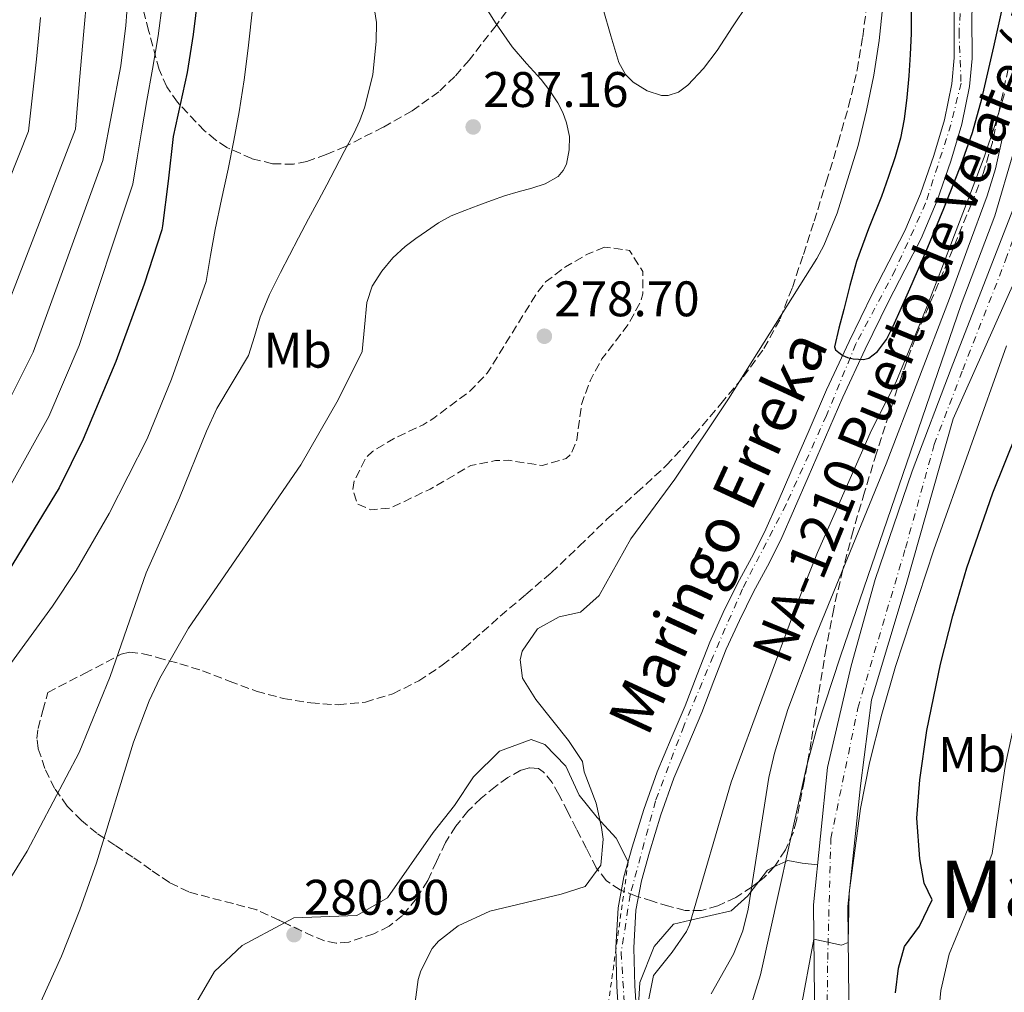
# Model space of a CAD drawing. Units: metres. Extents: x 613580 to 617010, y 4771019 to 4773389.
# Drawn here: x 614227 to 614425, y 4772932 to 4773127 of the extents above; entities that cross this region are included whole.
import ezdxf
from ezdxf.enums import TextEntityAlignment as Align

# ---------------------------------------------------------------- set-up
doc = ezdxf.new("R2010")
doc.units = ezdxf.units.M
doc.header["$MEASUREMENT"] = 0
for name, pattern in [('DGN Style 2', [1.7399219301090239, 1.043953158065414, -0.6959687720436097]), ('DGN Style 3', [2.435890702152634, 1.739921930109024, -0.6959687720436097]), ('DGN Style 4', [2.7856150101045474, 1.391937544087219, -0.6959687720436097, 0.001739921930109024, -0.6959687720436097])]:
    doc.linetypes.add(name, pattern=pattern)
for name, color, linetype, lineweight in [('Carretera', 9, 'Continuous', 0), ('Cauce permanente', 151, 'Continuous', 13), ('Cauce permanente (área)', 142, 'Continuous', 13), ('Cota de punto acotado terreno', 7, 'Continuous', 0), ('Curva de nivel de depresión intermedia', 30, 'DGN Style 3', 0), ('Curva de nivel directora', 30, 'Continuous', 30), ('Curva de nivel intermedia', 30, 'Continuous', 0), ('Eje cauce permanente (área)', 70, 'DGN Style 4', 0), ('Eje de carretera', 7, 'DGN Style 4', 0), ('Etiqueta de uso rústico', 92, 'Continuous', 0), ('Línea de asfalto', 7, 'Continuous', 13), ('Línea de cambio de uso (parcela vista)', 92, 'Continuous', 0), ('Punto acotado terreno (símbolo)', 7, 'Continuous', 0), ('Tela metálica o alambrada', 7, 'DGN Style 2', 0), ('Texto de Carretera Red Local', 1, 'Continuous', 0), ('Texto de Cauce (área) pequeño', 142, 'Continuous', 0), ('Texto de Área (paraje) menor', 7, 'Continuous', 0), ('Zona arbolada', 92, 'DGN Style 3', 0)]:
    doc.layers.add(name, color=color, linetype=linetype, lineweight=lineweight)
doc.styles.add('Style-Arial', font='arial.ttf')

# ---------------------------------------------------------------- blocks, each defined once
blk = doc.blocks.new('5PATER')
at = {"layer": 'Punto acotado terreno (símbolo)', "linetype": 'Continuous', "lineweight": 0}
h = blk.add_hatch(color=51, dxfattribs=at)
edge = h.paths.add_edge_path()
edge.add_ellipse((0, 0), major_axis=(-0.1095731443231308, -0.1110710700762829), ratio=0.9994222409660317, start_angle=0, end_angle=360)

msp = doc.modelspace()

# ---------------------------------------------------------------- linework, layer by layer
at = {"layer": 'Carretera', "color": 9, "linetype": 'Continuous', "lineweight": 0}
for points in [[(614425.300000001, 4772802.310000001, 301.4199999999983), (614406.9299999999, 4772816.51, 300.8300000000018), (614401.7800000003, 4772821.810000001, 300.8899999999995), (614398.6000000017, 4772825.800000001, 300.9799999999959), (614394.5799999983, 4772831.970000001, 301.1000000000058), (614391.8600000005, 4772837.380000002, 300.929999999993), (614389.329999998, 4772843.800000001, 300.7799999999988), (614387.3799999988, 4772850.490000002, 300), (614385.6299999988, 4772860.520000001, 296.9600000000065), (614385.2199999996, 4772867.410000001, 296.6900000000023), (614385.5300000004, 4772895.640000002, 295.8800000000047), (614385.9200000016, 4772903.849999999, 295.8699999999953), (614386.1499999994, 4772908.550000002, 296.3999999999942), (614386.9200000028, 4772924.529999999, 295.8399999999965), (614386.6799999992, 4772949.440000001, 294), (614389.4499999987, 4772976.949999998, 291.679999999993), (614394.2499999999, 4772997.349999999, 291.179999999993), (614399.050000001, 4773014.630000002, 290.75), (614406.4899999974, 4773036.390000001, 290.7299999999959), (614414.2500000002, 4773056.95, 291.0299999999988), (614429.0100000014, 4773094.790000002, 291.5399999999936)], [(614427.089999999, 4773074.710000001, 293.6600000000035), (614414.649999998, 4773046.869999999, 292.3099999999977), (614405.2499999991, 4773013.67, 293.6000000000058), (614398.329999999, 4772990.550000002, 293.7599999999948), (614396.0899999995, 4772973.27, 294.6399999999995), (614393.5700000003, 4772949.109999999, 294.9400000000023), (614393.8099999995, 4772924.390000001, 297.6600000000035), (614392.4100000003, 4772895.429999999, 297.6600000000035), (614392.1000000017, 4772867.580000001, 298.1600000000035), (614392.4799999995, 4772861.310000001, 298.3600000000006), (614394.089999999, 4772852.050000001, 299.7200000000012), (614395.8500000024, 4772846.029999999, 300.9700000000012), (614398.1400000014, 4772840.189999999, 302.5500000000029), (614400.5500000007, 4772835.41, 302.75), (614404.1900000018, 4772829.830000001, 302.6699999999983), (614406.9500000001, 4772826.369999999, 302.5299999999988), (614411.5900000003, 4772821.59, 302.6999999999971), (614425.7800000014, 4772810.029999999, 303.5200000000041)]]:
    msp.add_polyline3d(points, dxfattribs=at)
at = {"layer": 'Cauce permanente', "color": 151, "linetype": 'Continuous', "lineweight": 13}
for points in [[(614347.6799999997, 4772925.84, 279.8899999999995), (614347.25, 4772933.029999999, 279.3899999999995), (614347.0099999999, 4772940.83, 278.8800000000047), (614347.4699999997, 4772948.810000001, 278.929999999993), (614348.6600000003, 4772955.039999999, 279.1100000000006), (614350.3300000001, 4772960.960000001, 278.8600000000006), (614352.6399999997, 4772968.560000001, 278.320000000007), (614355.29, 4772976.100000001, 277.7400000000052), (614358.1299999999, 4772982.800000001, 277.7599999999948), (614360.9199999999, 4772989.310000001, 277.8000000000029), (614363.3300000001, 4772995.630000001, 277.7799999999988), (614365.8700000001, 4773002.08, 277.7899999999936), (614368.5800000001, 4773008.01, 277.6900000000023), (614371.4500000002, 4773013.82, 277.5500000000029), (614374.25, 4773019.01, 277.3600000000006), (614376.8399999999, 4773024.109999999, 277.2400000000052), (614379.5499999998, 4773030.310000001, 276.9900000000052), (614382.2999999998, 4773036.619999999, 276.6499999999942), (614385.7800000003, 4773044.619999999, 276.3600000000006), (614389.29, 4773052.65, 275.5599999999977), (614393.79, 4773062.380000001, 274.8000000000029), (614398.4800000006, 4773072.029999999, 274.1699999999983), (614401.7699999996, 4773078.369999999, 273.5800000000018), (614404.9800000006, 4773084.539999999, 273.3800000000047), (614408.1299999999, 4773091.960000001, 272.9100000000035), (614410.8099999996, 4773099.640000001, 272.3899999999995), (614412.9199999999, 4773106.84, 272.0099999999948), (614414.4299999997, 4773114.060000001, 271.6499999999942), (614414.8799999999, 4773119.27, 271.0399999999936), (614414.8499999996, 4773127.640000001, 270.1300000000047)], [(614418.4400000004, 4773127.58, 271.2899999999936), (614418.4800000006, 4773119.119999999, 272.9499999999971), (614417.9900000002, 4773113.529999999, 273.4900000000052), (614416.4100000003, 4773105.970000001, 273.7700000000041), (614414.2300000006, 4773098.539999999, 274.0099999999948), (614411.4900000002, 4773090.66, 274.25), (614408.2300000006, 4773083, 274.4600000000065), (614404.9600000001, 4773076.710000001, 274.5), (614401.6900000004, 4773070.41, 274.5899999999965), (614397.04, 4773060.84, 274.8500000000058), (614392.5700000003, 4773051.180000001, 276.8000000000029), (614389.0800000001, 4773043.180000001, 277.5), (614385.5899999999, 4773035.180000001, 277.5200000000041), (614382.8499999996, 4773028.880000001, 277.8500000000058), (614380.0899999999, 4773022.57, 278.1100000000006), (614377.4400000004, 4773017.34, 278.0800000000018), (614374.6500000004, 4773012.17, 278.2700000000041), (614371.8300000001, 4773006.460000001, 278.4100000000035), (614369.1799999997, 4773000.67, 278.3699999999953), (614366.6799999997, 4772994.33, 278.3600000000006), (614364.25, 4772987.970000001, 278.3699999999953), (614361.4400000004, 4772981.390000001, 278.3399999999965), (614358.6500000004, 4772974.800000001, 278.2799999999988), (614356.0599999996, 4772967.439999999, 278.2299999999959), (614353.7800000003, 4772959.949999999, 278.2200000000012), (614352.1600000003, 4772954.210000001, 278.5399999999936), (614351.0499999998, 4772948.369999999, 278.6699999999983), (614350.6100000005, 4772940.779999999, 279.2299999999959), (614350.8399999999, 4772933.199999999, 279.6399999999995), (614351.2699999996, 4772926.050000001, 279.9799999999959)]]:
    msp.add_polyline3d(points, dxfattribs=at)
at = {"layer": 'Cauce permanente (área)', "color": 142, "linetype": 'Continuous', "lineweight": 13}
for points in [[(614404.9800000006, 4773084.539999999, 273.3800000000047), (614408.1299999999, 4773091.960000001, 272.9100000000035), (614410.8099999996, 4773099.640000001, 272.3899999999995), (614412.9199999999, 4773106.84, 272.0099999999948), (614414.4299999997, 4773114.060000001, 271.6499999999942), (614414.8799999999, 4773119.27, 271.0399999999936), (614414.8499999996, 4773127.640000001, 270.1300000000047), (614415.0199999996, 4773132.109999999, 269.7700000000041), (614415.6699999999, 4773136.59, 269.3999999999942), (614422.3700000001, 4773166.41, 266.5399999999936), (614429.0499999998, 4773195.949999999, 263.6300000000047)], [(614411.4900000002, 4773090.66, 274.25), (614414.2300000006, 4773098.539999999, 274.0099999999948), (614416.4100000003, 4773105.970000001, 273.7700000000041), (614417.9900000002, 4773113.529999999, 273.4900000000052), (614418.4800000006, 4773119.119999999, 272.9499999999971), (614418.4400000004, 4773127.58, 271.2899999999936), (614418.6100000005, 4773131.779999999, 270), (614419.2100000001, 4773135.930000001, 269.8399999999965), (614425.8799999999, 4773165.619999999, 268.4900000000052)], [(614351.2699999996, 4772926.050000001, 279.9799999999959), (614350.8399999999, 4772933.199999999, 279.6399999999995), (614350.6100000005, 4772940.779999999, 279.2299999999959), (614351.0499999998, 4772948.369999999, 278.6699999999983), (614352.1600000003, 4772954.210000001, 278.5399999999936), (614353.7800000003, 4772959.949999999, 278.2200000000012), (614356.0599999996, 4772967.439999999, 278.2299999999959), (614358.6500000004, 4772974.800000001, 278.2799999999988), (614361.4400000004, 4772981.390000001, 278.3399999999965), (614364.25, 4772987.970000001, 278.3699999999953), (614366.6799999997, 4772994.33, 278.3600000000006), (614369.1799999997, 4773000.67, 278.3699999999953), (614371.8300000001, 4773006.460000001, 278.4100000000035), (614374.6500000004, 4773012.17, 278.2700000000041), (614377.4400000004, 4773017.34, 278.0800000000018), (614380.0899999999, 4773022.57, 278.1100000000006), (614382.8499999996, 4773028.880000001, 277.8500000000058), (614385.5899999999, 4773035.180000001, 277.5200000000041), (614389.0800000001, 4773043.180000001, 277.5), (614392.5700000003, 4773051.180000001, 276.8000000000029), (614397.04, 4773060.84, 274.8500000000058), (614401.6900000004, 4773070.41, 274.5899999999965), (614404.9600000001, 4773076.710000001, 274.5), (614408.2300000006, 4773083, 274.4600000000065), (614411.4900000002, 4773090.66, 274.25)], [(614347.6799999997, 4772925.84, 279.8899999999995), (614347.25, 4772933.029999999, 279.3899999999995), (614347.0099999999, 4772940.83, 278.8800000000047), (614347.4699999997, 4772948.810000001, 278.929999999993), (614348.6600000003, 4772955.039999999, 279.1100000000006), (614350.3300000001, 4772960.960000001, 278.8600000000006), (614352.6399999997, 4772968.560000001, 278.320000000007), (614355.29, 4772976.100000001, 277.7400000000052), (614358.1299999999, 4772982.800000001, 277.7599999999948), (614360.9199999999, 4772989.310000001, 277.8000000000029), (614363.3300000001, 4772995.630000001, 277.7799999999988), (614365.8700000001, 4773002.08, 277.7899999999936), (614368.5800000001, 4773008.01, 277.6900000000023), (614371.4500000002, 4773013.82, 277.5500000000029), (614374.25, 4773019.01, 277.3600000000006), (614376.8399999999, 4773024.109999999, 277.2400000000052), (614379.5499999998, 4773030.310000001, 276.9900000000052), (614382.2999999998, 4773036.619999999, 276.6499999999942), (614385.7800000003, 4773044.619999999, 276.3600000000006), (614389.29, 4773052.65, 275.5599999999977), (614393.79, 4773062.380000001, 274.8000000000029), (614398.4800000006, 4773072.029999999, 274.1699999999983), (614401.7699999996, 4773078.369999999, 273.5800000000018), (614404.9800000006, 4773084.539999999, 273.3800000000047)]]:
    msp.add_polyline3d(points, dxfattribs=at)
at = {"layer": 'Curva de nivel de depresión intermedia', "color": 30, "linetype": 'DGN Style 3', "lineweight": 0, "elevation": 280.0000000000004, "flags": 128}
msp.add_lwpolyline([(614344.7600000001, 4773081.31), (614341.3700000016, 4773079.91), (614336.9500000004, 4773077.369999999), (614332.9400000006, 4773074.309999999), (614331.2100000004, 4773072.15), (614321.2100000003, 4773055.989999999), (614317.7400000013, 4773052.42), (614310.5300000006, 4773047.029999998), (614308.4100000017, 4773045.67), (614302.4100000003, 4773042.869999999), (614298.2300000006, 4773040.34), (614296.8899999993, 4773039.029999999), (614294.5700000015, 4773034.429999999), (614294.2899999998, 4773032.63), (614295.1700000004, 4773029.829999999), (614297.8500000006, 4773028.630000001), (614301.770000001, 4773028.949999998), (614309.7700000006, 4773032.789999999), (614317.9700000016, 4773037.509999999), (614322.9200000003, 4773038.499999999), (614325.4500000004, 4773038.550000001), (614332.29, 4773037.509999999), (614337.0399999998, 4773038.899999999), (614338.0900000003, 4773039.829999999), (614339.1699999999, 4773042.63), (614340.1700000013, 4773049.91), (614341.9200000014, 4773054.600000001), (614344.2100000003, 4773058.869999998), (614349.6500000008, 4773065.989999999), (614351.990000001, 4773070.42), (614352.4500000014, 4773071.910000001), (614352.4100000013, 4773076.390000001), (614349.7699999993, 4773080.63), (614344.7600000001, 4773081.31)], dxfattribs=at)
at = {"layer": 'Curva de nivel directora', "color": 30, "linetype": 'Continuous', "lineweight": 30, "flags": 128}
for points, elevation in [([(614406.2999999991, 4773134.12), (614406.2700000001, 4773124.150000001), (614406.0600000002, 4773119.9), (614405.7699999994, 4773115.66), (614405.4099999996, 4773111.29), (614404.8799999999, 4773106.940000001), (614404.1199999999, 4773103.150000002), (614403.0499999992, 4773099.430000001), (614401.7199999993, 4773095.430000001), (614400.3200000002, 4773091.460000002), (614397.7099999995, 4773084.970000001), (614395.2799999998, 4773078.42), (614393.9499999998, 4773073.620000001), (614392.7199999982, 4773068.79), (614391.7300000002, 4773065.050000001), (614390.8799999988, 4773061.300000001), (614391.1099999989, 4773060.67), (614391.719999999, 4773060.140000001), (614392.5799999996, 4773059.550000003), (614393.5199999984, 4773059.160000001), (614394.6000000002, 4773058.92), (614395.690000001, 4773058.810000001), (614396.7300000003, 4773058.75), (614397.7699999998, 4773059.029999999), (614399.4900000008, 4773060.350000001), (614401.2999999991, 4773062.750000001), (614402.6400000001, 4773065.449999999), (614406.0099999986, 4773072.95), (614409.2599999986, 4773080.500000001), (614412.8099999981, 4773089.050000003), (614416.2399999991, 4773097.66), (614418.5599999991, 4773104.28), (614420.4399999989, 4773111.030000002), (614421.6599999993, 4773116.230000002), (614422.8300000007, 4773121.449999999), (614424.5599999984, 4773129.29)], 275), ([(614263.1699999993, 4773131.59), (614262.2499999985, 4773123.95), (614261.0700000006, 4773116.34), (614259.6600000003, 4773109.910000001), (614258.2499999999, 4773103.480000001), (614257.2300000006, 4773094.52), (614256.1199999996, 4773085.580000001), (614255.9699999999, 4773084.760000001), (614252.4000000004, 4773073.890000002), (614246.7099999995, 4773058.350000001), (614240.2000000007, 4773042.770000001), (614235.3700000005, 4773033.029999999), (614225.3700000002, 4773016.600000001)], 300), ([(614403.1299999997, 4772931.750000002), (614403.7199999997, 4772936.710000001), (614404.9299999991, 4772941.029999999), (614407.9299999987, 4772945.110000002), (614410.4900000001, 4772950.390000001), (614408.8899999998, 4772953.75), (614407.989999999, 4772958.630000002), (614407.419999999, 4772966.760000001), (614408.019999998, 4772974.480000001), (614409.3999999994, 4772984.380000001), (614412.1299999985, 4772997.670000002), (614414.5899999995, 4773007.380000001), (614417.4399999992, 4773016.960000001), (614422.6299999994, 4773032.02), (614429.9299999995, 4773050.170000002)], 300)]:
    msp.add_lwpolyline(points, dxfattribs=dict(at, elevation=elevation))
at = {"layer": 'Curva de nivel intermedia', "color": 30, "linetype": 'Continuous', "lineweight": 0, "flags": 128}
for points, elevation in [([(614249.3700000015, 4773133.82), (614248.7700000004, 4773125.710000002), (614247.7100000009, 4773117.67), (614245.9100000015, 4773108.159999998), (614244.11, 4773098.65), (614230.1300000012, 4773060.21), (614223.03, 4773046.05)], 310), ([(614298.4400000006, 4773130.119999999), (614299.0400000018, 4773126.359999999), (614298.9200000011, 4773122.550000001), (614298.2599999994, 4773115.939999999), (614296.7000000017, 4773109.399999999), (614295.6599999999, 4773106.679999999), (614294.4400000018, 4773104.07), (614292.5599999997, 4773100.449999999), (614290.6500000008, 4773096.84), (614289.0300000004, 4773093.810000001), (614287.4200000011, 4773090.779999998), (614285.4100000017, 4773086.970000002), (614283.3999999999, 4773083.16), (614281.5800000007, 4773079.680000001), (614279.760000001, 4773076.199999998), (614277.5300000004, 4773071.810000001), (614275.7100000009, 4773067.239999999), (614274.5199999996, 4773063.399999999), (614273.3399999995, 4773059.559999999), (614266.9800000003, 4773048.910000001), (614264.9000000015, 4773044.369999999), (614259.4900000002, 4773031.029999999), (614252.8499999995, 4773015.989999998), (614245.5700000017, 4772995.189999999), (614239.3700000015, 4772979.989999999), (614228.9700000011, 4772960.189999999), (614211.9700000003, 4772932.88)], 289.9999999999998), ([(614240.9100000014, 4773131.369999999), (614240.29, 4773124.619999998), (614239.480000001, 4773114.789999999), (614238.6699999997, 4773104.970000002), (614221.89, 4773061.66)], 315.0000000000005), ([(614274.190000001, 4773129.71), (614273.3100000004, 4773121.220000001), (614272.4800000011, 4773114.819999999), (614271.4500000007, 4773108.439999998), (614270.4100000013, 4773102.67), (614269.2800000004, 4773096.92), (614267.9100000003, 4773090.869999999), (614266.6400000006, 4773084.81), (614265.7500000009, 4773079.600000001), (614264.8600000015, 4773074.390000001), (614257.8800000009, 4773054.839999998), (614253.0500000007, 4773042.849999999), (614245.4100000008, 4773027.909999999), (614238.7600000012, 4773016.449999999), (614234.0200000004, 4773009.279999998), (614223.6500000014, 4772995.039999999)], 295.0000000000002), ([(614256.0900000005, 4773130.339999998), (614255.2300000022, 4773123.640000001), (614254.1100000001, 4773116.970000001), (614252.9800000014, 4773110.710000001), (614251.8799999994, 4773104.439999999), (614251.03, 4773099.180000001), (614250.1699999997, 4773093.909999999), (614239.4100000015, 4773061.57), (614233.2699999993, 4773047.34), (614225.7500000002, 4773033.74)], 305.0000000000002), ([(614320.01, 4773130.890000001), (614323.0099999997, 4773126.09), (614326.2199999993, 4773121.449999999), (614329.0900000016, 4773118.140000001), (614332.0300000008, 4773114.890000001), (614333.7600000009, 4773112.630000001), (614335.3700000001, 4773110.26), (614336.3899999994, 4773108.3), (614337.1600000006, 4773106.220000001), (614337.7100000004, 4773103.51), (614337.6900000003, 4773100.779999998), (614337.1200000005, 4773097.96), (614336.4600000009, 4773096.649999999), (614335.4400000017, 4773095.480000001), (614332.8800000001, 4773093.960000001), (614330.1700000011, 4773093.109999999), (614327.4199999997, 4773092.4), (614324.7000000017, 4773091.609999999), (614322.110000001, 4773090.670000001), (614319.5300000017, 4773089.699999998), (614316.76, 4773088.67), (614314.0100000007, 4773087.56), (614311.4699999995, 4773086.16), (614309.050000001, 4773084.52), (614306.9000000006, 4773083.029999998), (614304.7999999997, 4773081.449999998), (614302.2800000005, 4773079.140000001), (614300.060000001, 4773076.460000002), (614298.1299999999, 4773073.449999998), (614297.0999999995, 4773070.17), (614296.6400000012, 4773065.279999999), (614296.1699999997, 4773060.390000001), (614291.3500000006, 4773050.649999999), (614283.8100000012, 4773037.67), (614261.3400000011, 4773004.88), (614255.5700000019, 4772994.869999998), (614253.4500000008, 4772990.34), (614250.25, 4772982.01), (614242.8499999995, 4772957.829999999), (614239.53, 4772948.399999999), (614235.8100000008, 4772939.109999999), (614231.6700000013, 4772929.99)], 285), ([(614400.5599999992, 4773129.769999999), (614399.8300000007, 4773122.759999999), (614398.7500000009, 4773115.749999999), (614397.3200000004, 4773108.680000001), (614395.5999999995, 4773101.690000001), (614391.3900000005, 4773088.130000002), (614388.7100000005, 4773081.600000001), (614387.3300000015, 4773078.999999999), (614369.610000001, 4773050.859999999), (614358.8500000008, 4773034.789999999), (614350.0100000006, 4773022.789999999), (614343.6500000015, 4773011.429999999), (614339.9099999998, 4773008.109999999), (614335.6500000019, 4773007.189999999), (614331.290000001, 4773004.779999999), (614328.26, 4773000.269999999), (614327.8100000008, 4772998.55), (614328.3300000017, 4772994.869999998), (614330.9500000012, 4772990.590000001), (614337.5300000015, 4772982.390000001), (614340.3300000001, 4772978.149999999), (614340.6500000019, 4772976.07), (614343.0500000003, 4772969.83), (614344.1200000009, 4772964.929999998), (614344.4500000017, 4772962.55), (614344.0100000014, 4772957.349999999), (614340.8500000008, 4772953.109999998), (614336.0899999999, 4772951.539999999), (614321.7700000014, 4772948.150000001), (614315.3699999999, 4772945.189999999)], 280.0000000000002), ([(614344.4600000007, 4773129.029999998), (614346.0099999997, 4773123.689999999), (614347.61, 4773118.34), (614348.9700000013, 4773115.930000001), (614350.5300000014, 4773114.390000001), (614353.3299999998, 4773112.640000001), (614356.1900000009, 4773111.689999998), (614357.5200000008, 4773111.679999999), (614359.6200000019, 4773112.390000001), (614361.4800000016, 4773113.74), (614364.6100000008, 4773117.119999999), (614367.320000002, 4773120.699999998), (614370.4300000012, 4773125.439999999), (614373.5800000007, 4773130.140000001)], 280.0000000000002), ([(614231.6500000011, 4773127.34), (614230.8300000008, 4773118.999999999), (614230.0100000005, 4773111.76), (614229.2000000014, 4773104.52), (614210.6400000004, 4773057.930000001)], 320.0000000000002), ([(614353.6100000015, 4772930.560000001), (614354.5700000004, 4772935.27), (614358.2899999997, 4772939.91), (614361.1799999998, 4772944.039999999), (614361.7699999999, 4772945.429999999), (614370.1600000008, 4772974.039999999), (614383.4100000008, 4773009.819999999), (614387.4500000001, 4773020.07), (614398.2900000005, 4773044.579999999), (614403.2100000002, 4773054.179999999), (614406.3200000015, 4773061.75), (614409.4200000018, 4773069.32), (614412.2300000014, 4773076.52), (614414.9600000004, 4773083.75), (614417.94, 4773091.550000002), (614420.9100000006, 4773099.350000001), (614423.0499999997, 4773105.66), (614425.0000000009, 4773112.039999999)], 280.0000000000002), ([(614366.170000001, 4772931.590000001), (614370.6500000004, 4772939.51), (614372.4699999997, 4772944.199999999), (614373.5700000017, 4772948.550000001), (614377.7000000001, 4772974.949999998), (614378.8300000011, 4772979.83), (614381.5300000012, 4772988.599999999), (614386.8100000008, 4773002.630000001), (614401.2099999997, 4773037.819999999), (614413.9600000014, 4773071.019999999), (614417.7200000009, 4773081.289999999), (614421.4699999995, 4773091.560000001), (614423.1600000013, 4773097.01), (614425.0200000011, 4773105.390000001)], 285), ([(614369.7500000017, 4772915.15), (614376.0500000005, 4772935.350000001), (614385.350000001, 4772977.350000001), (614387.4100000019, 4772985.029999999), (614392.060000001, 4772999.300000001), (614416.3100000005, 4773069.759999998), (614423.0700000019, 4773087.579999999), (614426.8800000007, 4773100.519999999)], 289.9999999999998), ([(614383.9899999998, 4772927.829999999), (614386.7500000002, 4772942.55), (614392.26, 4772941.350000001), (614393.6400000014, 4772941.83), (614393.8499999992, 4772951.84), (614396.1000000001, 4772968.76), (614397.8900000004, 4772977.91), (614400.3700000015, 4772987.62), (614403.140000001, 4772997.220000001), (614410.8099999998, 4773020.59), (614425.3899999999, 4773061.529999998)], 295.0000000000002), ([(614426.1200000008, 4772815.48), (614409.5700000015, 4772838.23), (614408.350000001, 4772842.859999998), (614409.0900000009, 4772851.75), (614407.1799999998, 4772866.660000001), (614407.0500000002, 4772870.390000002), (614408.17, 4772890.350000001), (614412.2100000012, 4772932.23), (614413.8499999996, 4772939.51), (614417.6800000007, 4772948.75), (614420.7699999998, 4772955.029999998), (614422.4800000018, 4772959.73), (614425.1600000019, 4772977.640000001), (614429.4900000015, 4772997.430000001)], 305.0000000000005), ([(614315.3699999999, 4772945.189999999), (614311.4500000015, 4772942.119999998), (614310.2100000009, 4772940.63), (614307.8799999997, 4772936.180000001), (614307.4100000003, 4772934.470000001), (614306.4500000014, 4772927.349999998)], 280.0000000000002)]:
    msp.add_lwpolyline(points, dxfattribs=dict(at, elevation=elevation))
at = {"layer": 'Eje cauce permanente (área)', "color": 70, "linetype": 'DGN Style 4', "lineweight": 0}
msp.add_polyline3d([(614416.4699999997, 4773133.880000001, 269.679999999993), (614415.8600000005, 4773124.539999999, 270.5399999999936), (614416.2599999999, 4773114.180000001, 272.5599999999977), (614414.2300000006, 4773105.850000001, 272.7700000000041), (614409.1600000003, 4773090.109999999, 273.6100000000006), (614403.0700000003, 4773076.710000001, 274.1399999999995), (614395.1600000003, 4773061.880000001, 274.7799999999988), (614389.2800000003, 4773047.529999999, 276.9100000000035), (614381.1600000003, 4773029.66, 277.4700000000012), (614372.4299999997, 4773012.800000001, 277.9600000000065), (614366.5499999998, 4772999.279999999, 278.2200000000012), (614360.6600000003, 4772985.27, 278.2599999999948), (614354.9800000006, 4772970.24, 278.4100000000035), (614349.9100000003, 4772951.439999999, 279.3699999999953), (614348.0899999999, 4772939.869999999, 280.0299999999988), (614349.0999999996, 4772923.619999999, 280.1999999999971)], dxfattribs=at)
at = {"layer": 'Eje de carretera', "color": 7, "linetype": 'DGN Style 4', "lineweight": 0}
msp.add_polyline3d([(614425.5799999976, 4772806.74, 302.6199999999953), (614425.5756436333, 4772806.74326843, 302.6198000000004), (614406.760000002, 4772820.859999999, 301.6499999999942), (614399.1000000018, 4772829.790000001, 301.6600000000034), (614393.3599999996, 4772840.630000002, 301.4900000000053), (614389.5399999976, 4772854.670000001, 298.8300000000018), (614388.2600000014, 4772878.580000001, 297.020000000004), (614389.2199999979, 4772909.830000001, 296.949999999997), (614389.5100000007, 4772938.45, 295.0099999999949), (614390.1499999978, 4772962.7, 293.5599999999977), (614395.5700000003, 4772988.869999999, 292.8000000000029), (614405.1200000013, 4773020.950000001, 292.3699999999954), (614410.8599999989, 4773041.690000001, 291.6199999999954), (614416.6000000011, 4773056.689999999, 291.9100000000036), (614425.2100000011, 4773078.710000004, 292.320000000007), (614431.8799999986, 4773097.369999999, 292.2200000000012), (614437.3000000011, 4773119.070000002, 291.8099999999977), (614439.8500000016, 4773132.790000003, 289.8500000000059), (614443.3599999985, 4773156.4, 287.2200000000013), (614448.7699999998, 4773185.290000003, 286.4600000000065), (614452.2800000013, 4773198.690000001, 285.9900000000052), (614460.2499999999, 4773218.470000002, 285.7599999999948), (614467.8999999985, 4773235.390000002, 285.5500000000029), (614470.1974524076, 4773239.900704991, 285.1987999999984)], dxfattribs=at)
at = {"layer": 'Línea de asfalto', "color": 7, "linetype": 'Continuous', "lineweight": 13}
for points in [[(614386.149999999, 4772908.550000003, 295.8600000000006), (614386.9200000024, 4772924.529999999, 295.8399999999965), (614386.6799999988, 4772949.440000001, 294.0000000000001), (614389.4499999981, 4772976.949999999, 291.679999999993), (614394.2499999994, 4772997.350000001, 291.1799999999931), (614399.0500000005, 4773014.630000002, 290.7499999999999), (614406.489999997, 4773036.390000002, 290.7299999999959), (614414.2499999999, 4773056.950000001, 291.0299999999988), (614429.0100000009, 4773094.790000002, 291.5399999999935)], [(614425.780000001, 4772810.03, 303.5200000000042), (614411.5899999999, 4772821.590000001, 302.6999999999971), (614406.9499999996, 4772826.369999999, 302.5299999999988), (614404.1900000013, 4772829.830000003, 302.6699999999983), (614400.5500000003, 4772835.410000001, 302.7500000000001), (614398.1400000007, 4772840.189999999, 302.5500000000029), (614395.8500000021, 4772846.03, 300.9700000000012), (614394.0899999985, 4772852.050000002, 299.7200000000013), (614392.479999999, 4772861.310000002, 298.3600000000006), (614392.1000000013, 4772867.580000003, 298.1600000000036), (614392.4099999998, 4772895.430000001, 297.6600000000035), (614393.8099999991, 4772924.390000001, 297.6600000000035), (614393.5699999998, 4772949.109999999, 294.9400000000024), (614396.089999999, 4772973.27, 294.6399999999994), (614398.3299999986, 4772990.550000003, 293.7599999999948), (614405.2499999986, 4773013.670000001, 293.6000000000058), (614414.6499999977, 4773046.87, 292.3099999999976), (614427.0899999986, 4773074.710000002, 293.6600000000034)]]:
    msp.add_polyline3d(points, dxfattribs=at)
at = {"layer": 'Línea de cambio de uso (parcela vista)', "color": 92, "linetype": 'Continuous', "lineweight": 0, "extrusion": (-0.417405413116151, -0.2400044051144086, 0.8764534252468947), "elevation": -1401722.79781421, "flags": 128}
msp.add_lwpolyline([(-3831474.863016895, 2552160.180334227), (-3831475.997009055, 2552163.262247303), (-3831475.889075691, 2552164.881606846)], dxfattribs=at)
at = {"layer": 'Línea de cambio de uso (parcela vista)', "color": 92, "linetype": 'Continuous', "lineweight": 0}
for points in [[(614280.5719999997, 4772945.810699999, 281.3119000000006), (614282.4100000003, 4772946.789999999, 281.2799999999988), (614295.0499999998, 4772947.27, 280.820000000007), (614301.2100000001, 4772950.789999999, 281), (614310.4100000003, 4772963.91, 282.5200000000041), (614314.6500000004, 4772969.350000001, 283.1199999999953), (614318.4500000002, 4772975.109999999, 283.320000000007), (614323.6900000004, 4772980.230000001, 282.9199999999983), (614330.0099999999, 4772982.550000001, 282.320000000007), (614332.8099999996, 4772981.59, 282), (614336.9699999997, 4772977.189999999, 281.5399999999936), (614339.6500000004, 4772971.430000001, 281.1600000000035), (614343.25, 4772966.949999999, 280.6999999999971), (614347.0899999999, 4772962.789999999, 280.5599999999977), (614349.5, 4772958.029999999, 278.7200000000012)], [(614378.7341999998, 4772957.003900001, 288.5696999999927), (614381.0899999999, 4772958.130000001, 290), (614381.4900000002, 4772958.310000001, 290.25), (614384.4100000003, 4772957.75, 291.9799999999959), (614387.4900000002, 4772957.439999999, 291.9600000000065)], [(614359.4890999999, 4772917.1522, 283.178700000004), (614355.7300000006, 4772921.029999999, 281.2200000000012), (614352.8899999997, 4772923.51, 280.5399999999936), (614351.5300000003, 4772928.15, 280.0599999999977), (614351.8499999996, 4772933.83, 280.0399999999936), (614354.7300000006, 4772941.029999999, 280.0299999999988), (614358.6100000005, 4772945.51, 280.0099999999948), (614362.0300000003, 4772946.32, 280), (614370.1299999999, 4772948.230000001, 282.2100000000065), (614373.4900000002, 4772951.189999999, 284.4799999999959), (614374.1100000005, 4772952.01, 285), (614375.6736000003, 4772954.060500001, 286.3061000000016)], [(614231.9474, 4772850.451099999, 282.2798000000039), (614229.8099999996, 4772855.279999999, 282.2599999999948), (614229.2100000001, 4772860.800000001, 282.3800000000047), (614228.8499999996, 4772881.680000001, 282.2599999999948), (614229.5700000003, 4772890.880000001, 282.2400000000052), (614231.7300000006, 4772900, 282.2400000000052), (614233.3700000001, 4772904.720000001, 282.2599999999948), (614243.3300000001, 4772912.310000001, 282.2400000000052), (614250.7300000006, 4772916.310000001, 282.2200000000012), (614257.3700000001, 4772922.230000001, 282.1000000000058), (614262.4900000002, 4772929.189999999, 281.7599999999948), (614266.5300000003, 4772936.07, 281.5399999999936), (614272.0499999998, 4772941.27, 281.4600000000065), (614280.5719999997, 4772945.810699999, 281.3119000000006)]]:
    msp.add_polyline3d(points, dxfattribs=at)
at = {"layer": 'Tela metálica o alambrada', "color": 7, "linetype": 'DGN Style 2', "lineweight": 0}
msp.add_polyline3d([(614349.5, 4772958.029999999, 278.7200000000012), (614326.5700000003, 4772793.91, 284.1600000000035), (614315.6100000005, 4772795.51, 283.5200000000041), (614301.3700000001, 4772795.029999999, 282.8000000000029), (614296.8899999997, 4772797.430000001, 282.5599999999977), (614288.1299999999, 4772804.550000001, 281.9400000000023), (614283.4900000002, 4772807.75, 281.3999999999942), (614273.4500000002, 4772814.789999999, 281.0200000000041), (614268.8499999996, 4772818.390000001, 280.9799999999959), (614268.5499999998, 4772818.689999999, 280.9799999999959)], dxfattribs=at)
at = {"layer": 'Zona arbolada', "color": 92, "linetype": 'DGN Style 3', "lineweight": 0, "extrusion": (-0.08165323312394807, -0.09538588770138212, 0.9920858238821003), "elevation": -505149.8244425672, "flags": 128}
msp.add_lwpolyline([(-2637146.086660474, 3993602.890549819), (-2637146.21604659, 3993600.01387439), (-2637146.49761348, 3993598.630489778)], dxfattribs=at)
at = {"layer": 'Zona arbolada', "color": 92, "linetype": 'DGN Style 3', "lineweight": 0, "extrusion": (0.4426378790224451, 0.8798630541014479, 0.1729529244672773), "elevation": 4471492.840811681, "flags": 128}
msp.add_lwpolyline([(1596253.025402752, -784896.2174222162), (1596255.538504755, -784895.6387009396), (1596259.311317191, -784895.1543010783)], dxfattribs=at)
at = {"layer": 'Zona arbolada', "color": 92, "linetype": 'DGN Style 3', "lineweight": 0}
for points in [[(614326.5700000003, 4773130.460000001, 290.8399999999965), (614323, 4773125.74, 291.0399999999936), (614317.5999999996, 4773118.800000001, 291.2799999999988), (614314.7100000001, 4773115.529999999, 291.3999999999942), (614311.5300000003, 4773112.460000001, 291.5500000000029), (614306.1500000004, 4773108.609999999, 291.929999999993), (614300.3499999996, 4773105.34, 292.3800000000047), (614292.7699999996, 4773101.5, 292.3899999999995), (614288.9299999997, 4773099.869999999, 292.3600000000006), (614285.0499999998, 4773098.460000001, 292.570000000007), (614282.3399999999, 4773097.9, 292.9700000000012), (614278.1500000004, 4773098.029999999, 293.9600000000065), (614274.0300000003, 4773099.050000001, 295.2100000000065), (614269, 4773101.300000001, 297.0099999999948), (614266.7199999997, 4773102.800000001, 297.9199999999983), (614264.5499999998, 4773104.619999999, 298.8399999999965), (614259.0800000001, 4773110.350000001, 301.4400000000023), (614256.9500000002, 4773113.470000001, 302.75), (614255.4199999999, 4773116.890000001, 304.0899999999965), (614253.3200000003, 4773124.710000001, 307.429999999993), (614251.3099999996, 4773132.539999999, 310.8000000000029)], [(614326.5700000003, 4773130.460000001, 290.8399999999965), (614323, 4773125.74, 291.0399999999936), (614317.5999999996, 4773118.800000001, 291.2799999999988), (614314.7100000001, 4773115.529999999, 291.3999999999942), (614311.5300000003, 4773112.460000001, 291.5500000000029), (614306.1500000004, 4773108.609999999, 291.929999999993), (614300.3499999996, 4773105.34, 292.3800000000047), (614292.7699999996, 4773101.5, 292.3899999999995), (614288.9299999997, 4773099.869999999, 292.3600000000006), (614285.0499999998, 4773098.460000001, 292.570000000007), (614282.3399999999, 4773097.9, 292.9700000000012), (614278.1500000004, 4773098.029999999, 293.9600000000065), (614274.0300000003, 4773099.050000001, 295.2100000000065), (614269, 4773101.300000001, 297.0099999999948), (614266.7199999997, 4773102.800000001, 297.9199999999983), (614264.5499999998, 4773104.619999999, 298.8399999999965), (614259.0800000001, 4773110.350000001, 301.4400000000023), (614256.9500000002, 4773113.470000001, 302.75), (614255.4199999999, 4773116.890000001, 304.0899999999965), (614253.3200000003, 4773124.710000001, 307.429999999993), (614251.3099999996, 4773132.539999999, 310.8000000000029)], [(614425.7100000001, 4773117.07, 288.8800000000047), (614424.1299999999, 4773109.680000001, 288.8800000000047), (614422.5499999998, 4773102.300000001, 288.8800000000047), (614420.7199999997, 4773096.07, 288.8800000000047), (614418.3499999996, 4773090.01, 288.8800000000047), (614415.54, 4773083.15, 288.8800000000047), (614412.7000000002, 4773076.300000001, 288.8800000000047), (614409.8399999999, 4773069.630000001, 289.0399999999936), (614407.0300000003, 4773062.939999999, 289.3399999999965), (614404.29, 4773055.380000001, 289.6600000000035), (614401.7999999998, 4773047.74, 290.0599999999977), (614399.3099999996, 4773039.970000001, 290.6199999999953), (614396.8899999997, 4773032.17, 291.2100000000065), (614394.6299999999, 4773024.439999999, 291.7899999999936), (614392.5499999998, 4773016.640000001, 292.1100000000006), (614390.7199999997, 4773008.800000001, 292.1100000000006), (614389.1799999997, 4773000.890000001, 292.1100000000006), (614387.6600000003, 4772991.529999999, 292.1199999999953), (614386.2000000002, 4772982.16, 292.1199999999953), (614384.8200000003, 4772974.230000001, 292.1699999999983), (614383.2699999996, 4772966.32, 292.1900000000023), (614382.5999999996, 4772963.869999999, 292.1000000000058), (614381.0300000003, 4772960.41, 291.7299999999959), (614378.8899999997, 4772957.17, 291.2599999999948), (614376.7800000003, 4772954.92, 290.8699999999953), (614374.3600000005, 4772953.039999999, 290.4900000000052), (614371.0599999996, 4772950.9, 290.0399999999936), (614367.4800000006, 4772949.199999999, 289.6000000000058), (614364.2100000001, 4772948.27, 289.2299999999959), (614360.9500000002, 4772948.300000001, 288.8800000000047), (614357.6500000004, 4772949.140000001, 288.5099999999948), (614354.3600000005, 4772950.140000001, 288.2700000000041), (614351.1100000005, 4772951.180000001, 288.1900000000023), (614347.9000000004, 4772952.4, 288.1900000000023), (614345.1200000001, 4772954.220000001, 288.1900000000023), (614343.1100000005, 4772956.83, 288.1900000000023), (614341.1100000005, 4772960.720000001, 288.1900000000023), (614339.1299999999, 4772964.609999999, 288.25), (614337.3700000001, 4772968.07, 288.5099999999948), (614335.6100000005, 4772971.529999999, 288.9100000000035), (614334.25, 4772973.92, 289.2200000000012), (614332.4699999997, 4772976.109999999, 289.5200000000041), (614331.4800000006, 4772976.720000001, 289.6100000000006), (614329.6799999997, 4772976.9, 289.6900000000023), (614327.9800000006, 4772976.4, 289.6900000000023), (614325.3799999999, 4772974.930000001, 289.6100000000006), (614322.8899999997, 4772973.17, 289.5299999999988), (614320.0099999999, 4772970.789999999, 289.3999999999942), (614317.3499999996, 4772968.210000001, 289.320000000007), (614314.9299999997, 4772965.16, 289.320000000007), (614312.8600000005, 4772961.890000001, 289.320000000007), (614311.0599999996, 4772958.109999999, 289.320000000007), (614309.29, 4772954.32, 289.320000000007), (614307.0099999999, 4772950.66, 289.320000000007), (614304.2300000006, 4772947.26, 289.320000000007), (614301.5599999996, 4772945.130000001, 289.3399999999965), (614298.4900000002, 4772943.609999999, 289.3600000000006), (614293.4699999997, 4772941.949999999, 289.3800000000047), (614290.9400000004, 4772941.720000001, 289.3999999999942), (614288.5700000003, 4772942.189999999, 289.4499999999971), (614286.2699999996, 4772943.15, 289.8600000000006), (614283.9800000006, 4772944.189999999, 290.429999999993), (614279.4800000006, 4772946.33, 291.0599999999977), (614274.9900000002, 4772948.41, 291.820000000007), (614270.25, 4772949.65, 292.9100000000035), (614261.3499999996, 4772952, 295.1199999999953), (614257.5, 4772953.890000001, 296.1900000000023), (614253.79, 4772956.42, 297.4700000000012), (614250.1399999997, 4772958.960000001, 298.6999999999971), (614246.5499999998, 4772961.359999999, 299.6300000000047), (614242.9500000002, 4772963.76, 300.5399999999936), (614239.8399999999, 4772966.300000001, 301.429999999993), (614237, 4772969.230000001, 302.320000000007), (614234.4400000004, 4772972.74, 303.3699999999953), (614232.5099999999, 4772976.75, 304.429999999993), (614231.1600000003, 4772980.76, 304.9100000000035), (614230.9000000004, 4772982.779999999, 304.8699999999953), (614231.1299999999, 4772984.75, 304.6699999999983), (614232.1200000001, 4772988.369999999, 304.1399999999995), (614233.1100000005, 4772991.980000001, 303.6100000000006), (614240.4699999997, 4772995.82, 300.0399999999936), (614247.8200000003, 4772999.66, 296.4799999999959), (614249.4500000002, 4773000.08, 296.0299999999988), (614252.25, 4772999.77, 296.0099999999948), (614255.0300000003, 4772999.02, 296.1399999999995), (614259.5999999996, 4772997.76, 296.1199999999953), (614264.1200000001, 4772996.350000001, 296.0599999999977), (614269.5, 4772994.289999999, 295.8500000000058), (614274.9100000003, 4772992.24, 295.5599999999977), (614280.3300000001, 4772990.82, 295.1399999999995), (614285.8300000001, 4772989.9, 294.7599999999948), (614291.2999999998, 4772989.52, 294.5899999999965), (614296.7800000003, 4772990.08, 294.429999999993), (614302.2999999998, 4772991.710000001, 294.1999999999971), (614307.4800000006, 4772994.33, 293.9600000000065), (614312.2199999997, 4772997.449999999, 293.9499999999971), (614316.6200000001, 4773000.880000001, 293.8500000000058), (614320.2300000006, 4773004.100000001, 293.3600000000006), (614323.8499999996, 4773007.310000001, 292.8099999999977), (614328.9699999997, 4773011.630000001, 292.1499999999942), (614334.0599999996, 4773016, 291.6399999999995), (614339.6799999997, 4773021.33, 291.5200000000041), (614345.2400000002, 4773026.730000001, 291.4799999999959), (614351.2100000001, 4773032.08, 291.2400000000052), (614357.1500000004, 4773037.5, 290.9600000000065), (614362.7599999999, 4773043.57, 290.6199999999953), (614368.0700000003, 4773049.890000001, 290.1699999999983), (614372.5700000003, 4773055.279999999, 289.5099999999948), (614376.7300000006, 4773060.939999999, 288.7599999999948), (614379.9699999997, 4773066.9, 288.179999999993), (614382.4299999997, 4773073.230000001, 287.7899999999936), (614384.6500000004, 4773079.84, 287.75), (614386.79, 4773086.480000001, 287.7899999999936), (614389.2400000002, 4773094.350000001, 287.679999999993), (614391.6299999999, 4773102.24, 287.4199999999983), (614393.7100000001, 4773109.480000001, 286.8800000000047), (614395.4299999997, 4773116.779999999, 286.1399999999995), (614396.54, 4773123.49, 285.3500000000058), (614397.4299999997, 4773130.24, 284.6000000000058)], [(614280.5719999997, 4772945.810699999, 290.9070999999968), (614279.4800000006, 4772946.33, 291.0599999999977), (614274.9900000002, 4772948.41, 291.820000000007), (614270.25, 4772949.65, 292.9100000000035), (614261.3499999996, 4772952, 295.1199999999953), (614257.5, 4772953.890000001, 296.1900000000023), (614253.79, 4772956.42, 297.4700000000012), (614250.1399999997, 4772958.960000001, 298.6999999999971), (614246.5499999998, 4772961.359999999, 299.6300000000047), (614242.9500000002, 4772963.76, 300.5399999999936), (614239.8399999999, 4772966.300000001, 301.429999999993), (614237, 4772969.230000001, 302.320000000007), (614234.4400000004, 4772972.74, 303.3699999999953), (614232.5099999999, 4772976.75, 304.429999999993), (614231.1600000003, 4772980.76, 304.9100000000035), (614230.9000000004, 4772982.779999999, 304.8699999999953), (614231.1299999999, 4772984.75, 304.6699999999983), (614232.1200000001, 4772988.369999999, 304.1399999999995), (614233.1100000005, 4772991.980000001, 303.6100000000006), (614240.4699999997, 4772995.82, 300.0399999999936), (614247.8200000003, 4772999.66, 296.4799999999959), (614249.4500000002, 4773000.08, 296.0299999999988), (614252.25, 4772999.77, 296.0099999999948), (614255.0300000003, 4772999.02, 296.1399999999995), (614259.5999999996, 4772997.76, 296.1199999999953), (614264.1200000001, 4772996.350000001, 296.0599999999977), (614269.5, 4772994.289999999, 295.8500000000058), (614274.9100000003, 4772992.24, 295.5599999999977), (614280.3300000001, 4772990.82, 295.1399999999995), (614285.8300000001, 4772989.9, 294.7599999999948), (614291.2999999998, 4772989.52, 294.5899999999965), (614296.7800000003, 4772990.08, 294.429999999993), (614302.2999999998, 4772991.710000001, 294.1999999999971), (614307.4800000006, 4772994.33, 293.9600000000065), (614312.2199999997, 4772997.449999999, 293.9499999999971), (614316.6200000001, 4773000.880000001, 293.8500000000058), (614320.2300000006, 4773004.100000001, 293.3600000000006), (614323.8499999996, 4773007.310000001, 292.8099999999977), (614328.9699999997, 4773011.630000001, 292.1499999999942), (614334.0599999996, 4773016, 291.6399999999995), (614339.6799999997, 4773021.33, 291.5200000000041), (614345.2400000002, 4773026.730000001, 291.4799999999959), (614351.2100000001, 4773032.08, 291.2400000000052), (614357.1500000004, 4773037.5, 290.9600000000065), (614362.7599999999, 4773043.57, 290.6199999999953), (614368.0700000003, 4773049.890000001, 290.1699999999983), (614372.5700000003, 4773055.279999999, 289.5099999999948), (614376.7300000006, 4773060.939999999, 288.7599999999948), (614379.9699999997, 4773066.9, 288.179999999993), (614382.4299999997, 4773073.230000001, 287.7899999999936), (614384.6500000004, 4773079.84, 287.75), (614386.79, 4773086.480000001, 287.7899999999936), (614389.2400000002, 4773094.350000001, 287.679999999993), (614391.6299999999, 4773102.24, 287.4199999999983), (614393.7100000001, 4773109.480000001, 286.8800000000047), (614395.4299999997, 4773116.779999999, 286.1399999999995), (614396.54, 4773123.49, 285.3500000000058), (614397.4299999997, 4773130.24, 284.6000000000058)], [(614425.7100000001, 4773117.07, 288.8800000000047), (614424.1299999999, 4773109.680000001, 288.8800000000047), (614422.5499999998, 4773102.300000001, 288.8800000000047), (614420.7199999997, 4773096.07, 288.8800000000047), (614418.3499999996, 4773090.01, 288.8800000000047), (614415.54, 4773083.15, 288.8800000000047), (614412.7000000002, 4773076.300000001, 288.8800000000047), (614409.8399999999, 4773069.630000001, 289.0399999999936), (614407.0300000003, 4773062.939999999, 289.3399999999965), (614404.29, 4773055.380000001, 289.6600000000035), (614401.7999999998, 4773047.74, 290.0599999999977), (614399.3099999996, 4773039.970000001, 290.6199999999953), (614396.8899999997, 4773032.17, 291.2100000000065), (614394.6299999999, 4773024.439999999, 291.7899999999936), (614392.5499999998, 4773016.640000001, 292.1100000000006), (614390.7199999997, 4773008.800000001, 292.1100000000006), (614389.1799999997, 4773000.890000001, 292.1100000000006), (614387.6600000003, 4772991.529999999, 292.1199999999953), (614386.2000000002, 4772982.16, 292.1199999999953), (614384.8200000003, 4772974.230000001, 292.1699999999983), (614383.2699999996, 4772966.32, 292.1900000000023), (614382.5999999996, 4772963.869999999, 292.1000000000058), (614381.0300000003, 4772960.41, 291.7299999999959), (614378.8899999997, 4772957.17, 291.2599999999948), (614378.7341999998, 4772957.003900001, 291.2311999999947)], [(614375.6736000003, 4772954.060500001, 290.696299999996), (614374.3600000005, 4772953.039999999, 290.4900000000052), (614371.0599999996, 4772950.9, 290.0399999999936), (614367.4800000006, 4772949.199999999, 289.6000000000058), (614364.2100000001, 4772948.27, 289.2299999999959), (614360.9500000002, 4772948.300000001, 288.8800000000047), (614357.6500000004, 4772949.140000001, 288.5099999999948), (614354.3600000005, 4772950.140000001, 288.2700000000041), (614351.1100000005, 4772951.180000001, 288.1900000000023), (614347.9000000004, 4772952.4, 288.1900000000023), (614345.1200000001, 4772954.220000001, 288.1900000000023), (614343.1100000005, 4772956.83, 288.1900000000023), (614341.1100000005, 4772960.720000001, 288.1900000000023), (614339.1299999999, 4772964.609999999, 288.25), (614337.3700000001, 4772968.07, 288.5099999999948), (614335.6100000005, 4772971.529999999, 288.9100000000035), (614334.25, 4772973.92, 289.2200000000012), (614332.4699999997, 4772976.109999999, 289.5200000000041), (614331.4800000006, 4772976.720000001, 289.6100000000006), (614329.6799999997, 4772976.9, 289.6900000000023), (614327.9800000006, 4772976.4, 289.6900000000023), (614325.3799999999, 4772974.930000001, 289.6100000000006), (614322.8899999997, 4772973.17, 289.5299999999988), (614320.0099999999, 4772970.789999999, 289.3999999999942), (614317.3499999996, 4772968.210000001, 289.320000000007), (614314.9299999997, 4772965.16, 289.320000000007), (614312.8600000005, 4772961.890000001, 289.320000000007), (614311.0599999996, 4772958.109999999, 289.320000000007), (614309.29, 4772954.32, 289.320000000007), (614307.0099999999, 4772950.66, 289.320000000007), (614304.2300000006, 4772947.26, 289.320000000007), (614301.5599999996, 4772945.130000001, 289.3399999999965), (614298.4900000002, 4772943.609999999, 289.3600000000006), (614293.4699999997, 4772941.949999999, 289.3800000000047), (614290.9400000004, 4772941.720000001, 289.3999999999942), (614288.5700000003, 4772942.189999999, 289.4499999999971), (614286.2699999996, 4772943.15, 289.8600000000006)]]:
    msp.add_polyline3d(points, dxfattribs=at)

# ---------------------------------------------------------------- block references
at = {"layer": 'Punto acotado terreno (símbolo)', "color": 7, "linetype": 'Continuous', "lineweight": 0, "xscale": 10, "yscale": 10, "zscale": 10}
for p in [(614318.4099999998, 4773105.4, 287.1600000000035), (614332.6900000002, 4773063.430000001, 278.6999999999975), (614282.489999998, 4772943.430000001, 280.8999999999946)]:
    msp.add_blockref('5PATER', p, dxfattribs=at)

# ---------------------------------------------------------------- texts
at = {"layer": 'Cota de punto acotado terreno', "color": 7, "linetype": 'Continuous', "lineweight": 0, "style": 'Style-Arial'}
for s, p in [('287.16', (614320.3999999994, 4773109.4, 287.1600000000035)), ('278.70', (614334.6700000011, 4773067.430000001, 278.6999999999971)), ('280.90', (614284.4699999989, 4772947.430000001, 280.8999999999942))]:
    msp.add_text(s, height=7.000000000000002, dxfattribs=at).set_placement(p)
at = {"layer": 'Etiqueta de uso rústico', "color": 92, "linetype": 'Continuous', "lineweight": 0, "style": 'Style-Arial'}
for p in [(614283.2202462427, 4773060.62001, 288.1399999999995), (614418.5002462426, 4772979.580010001, 302.4900000000052)]:
    msp.add_text('Mb', height=7.000000000000002, dxfattribs=at).set_placement(p, align=Align.MIDDLE_CENTER)
at = {"layer": 'Texto de Carretera Red Local', "color": 1, "linetype": 'Continuous', "lineweight": 0, "style": 'Style-Arial'}
msp.add_text('NA-1210 Puerto de Velate (Antigua Ctr)', height=8, rotation=67.7776, dxfattribs=at).set_placement((614414.8511047541, 4773089.388746366, 279.5599999999977), align=Align.MIDDLE_CENTER)
at = {"layer": 'Texto de Cauce (área) pequeño', "color": 142, "linetype": 'Continuous', "lineweight": 0, "style": 'Style-Arial'}
msp.add_text('Maringo Erreka', height=9, rotation=65.22502, dxfattribs=at).set_placement((614353.3700000006, 4772982.840000001, 278.2200000000012))
at = {"layer": 'Texto de Área (paraje) menor', "color": 7, "linetype": 'Continuous', "lineweight": 0, "style": 'Style-Arial'}
msp.add_text('Mariñabide', height=11.5, dxfattribs=at).set_placement((614453.3547320243, 4772952.520009999, 307.7200000000012), align=Align.MIDDLE_CENTER)

doc.saveas('drawing.dxf')
